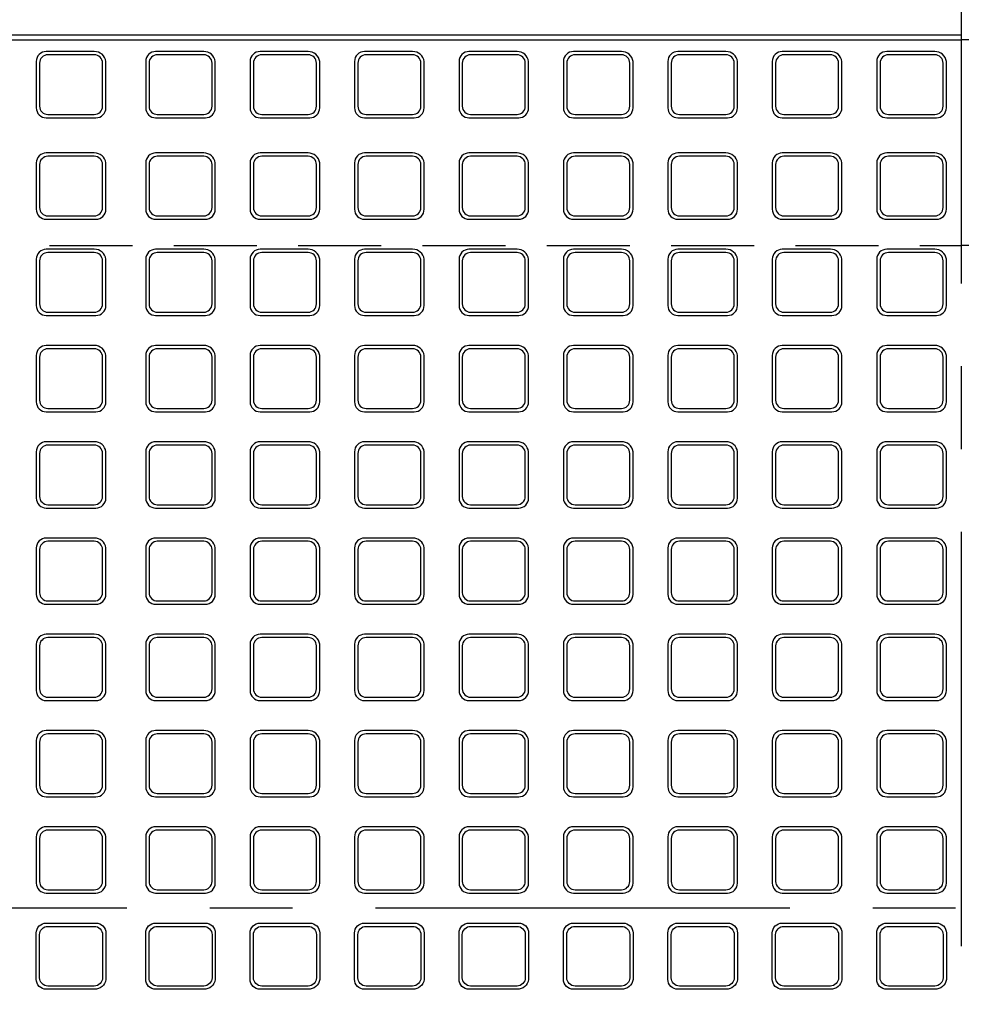
# Model space of a CAD drawing. Extents: x -29711 to 947, y 26069 to 32045.
# Drawn here: x -28532 to -27964, y 28105 to 28699 of the extents above; entities that cross this region are included whole.
import ezdxf

# ---------------------------------------------------------------- set-up
doc = ezdxf.new("R2010")
doc.units = 0
doc.header["$LTSCALE"] = 200
doc.header["$MEASUREMENT"] = 0
doc.linetypes.add('CENTER', pattern=[2, 1.25, -0.25, 0.25, -0.25])
doc.linetypes.add('DASHED2', pattern=[0.375, 0.25, -0.125])
doc.layers.get('DEFPOINTS').update_dxf_attribs({"linetype": 'CONTINUOUS'})
for name, color, linetype in [('1HASEN', 30, 'CENTER'), ('HASEN', 4, 'DASHED2'), ('SEIHIN', 3, 'CONTINUOUS'), ('SUNPOU', 30, 'CONTINUOUS')]:
    doc.layers.add(name, color=color, linetype=linetype)
doc.styles.get("Standard").update_dxf_attribs({"font": 'TXT.shx', "width": 0.8, "bigfont": 'BIGFONT.shx'})
doc.styles.add('スタイル1', font='txt')
doc.dimstyles.get("Standard").update_dxf_attribs({"dimscale": 40, "dimtxt": 2.5, "dimasz": 2, "dimexe": 1, "dimexo": 2, "dimgap": 0.7, "dimtad": 1, "dimdec": 0, "dimdsep": 46, "dimtxsty": 'STANDARD', "dimcen": 0, "dimclrd": 256, "dimclre": 256, "dimclrt": 256, "dimadec": 0, "dimazin": 0, "dimtfac": 1, "dimtdec": 4, "dimtmove": 2, "dimatfit": 3, "dimfxl": 1, "dimtolj": 1, "dimtzin": 0, "dimarcsym": 0})

# ---------------------------------------------------------------- blocks, each defined once
blk = doc.blocks.new('*D2051')
at = {"layer": 'DEFPOINTS', "color": 0, "transparency": 16777216}
for p in [(-28963.63, 29029.14), (-28963.63, 28689.9), (-26963.63, 28689.9)]:
    blk.add_point(p, dxfattribs=at)
at = {"layer": 'SUNPOU', "lineweight": -2, "transparency": 16777216}
for p, q in [((-28963.63, 28719.9), (-28963.63, 29041.14)), ((-26963.63, 28719.9), (-26963.63, 29041.14)), ((-26993.63, 29029.14), (-28933.63, 29029.14))]:
    blk.add_line(p, q, dxfattribs=at)
at = {"layer": 'SUNPOU', "transparency": 16777216}
for points in [[(-28933.63, 29034.14), (-28933.63, 29024.14), (-28963.63, 29029.14)], [(-26993.63, 29034.14), (-26993.63, 29024.14), (-26963.63, 29029.14)]]:
    blk.add_solid(points, dxfattribs=at)
at = {"layer": 'SUNPOU', "transparency": 16777216, "insert": (-27963.63, 29075.14), "char_height": 60, "attachment_point": 5, "style": 'スタイル1'}
blk.add_mtext('\\A1;2000', dxfattribs=at)

msp = doc.modelspace()

# ---------------------------------------------------------------- linework, layer by layer
at = {"layer": '1HASEN'}
for p, q in [((-27963.63, 28789.9), (-27963.63, 27538.9)), ((-26867.03, 28162.9), (-29023.63, 28162.9))]:
    msp.add_line(p, q, dxfattribs=at)
at = {"layer": 'HASEN'}
for p in [(-28963.63, 28562.9), (-26963.63, 28562.9)]:
    msp.add_line(p, (-27963.63, 28562.9), dxfattribs=at)
at = {"layer": 'SEIHIN'}
msp.add_line((-28963.63, 28689.9), (-27963.63, 28689.9), dxfattribs=at)
at = {"layer": 'SUNPOU'}
for p in [(-28963.63, 28686.9), (-26963.63, 28686.9)]:
    msp.add_line(p, (-27963.63, 28686.9), dxfattribs=at)
for points in [[(-28515.63, 28679.9, 0.414214), (-28521.63, 28673.9), (-28521.63, 28645.9, 0.414214), (-28515.63, 28639.9), (-28485.63, 28639.9, 0.414214), (-28479.63, 28645.9), (-28479.63, 28673.9, 0.381225), (-28486.63, 28679.9)], [(-28486.63, 28641.9, 0.414214), (-28481.63, 28646.9), (-28481.63, 28672.9, 0.414214), (-28486.63, 28677.9), (-28514.63, 28677.9, 0.414214), (-28519.63, 28672.9), (-28519.63, 28646.9, 0.414214), (-28514.63, 28641.9)], [(-28449.63, 28679.9, 0.414214), (-28455.63, 28673.9), (-28455.63, 28645.9, 0.414214), (-28449.63, 28639.9), (-28419.63, 28639.9, 0.414214), (-28413.63, 28645.9), (-28413.63, 28673.9, 0.381225), (-28420.63, 28679.9)], [(-28420.63, 28641.9, 0.414214), (-28415.63, 28646.9), (-28415.63, 28672.9, 0.414214), (-28420.63, 28677.9), (-28448.63, 28677.9, 0.414214), (-28453.63, 28672.9), (-28453.63, 28646.9, 0.414214), (-28448.63, 28641.9)], [(-28386.63, 28679.9, 0.414214), (-28392.63, 28673.9), (-28392.63, 28645.9, 0.414214), (-28386.63, 28639.9), (-28356.63, 28639.9, 0.414214), (-28350.63, 28645.9), (-28350.63, 28673.9, 0.381225), (-28357.63, 28679.9)], [(-28357.63, 28641.9, 0.414214), (-28352.63, 28646.9), (-28352.63, 28672.9, 0.414214), (-28357.63, 28677.9), (-28385.63, 28677.9, 0.414214), (-28390.63, 28672.9), (-28390.63, 28646.9, 0.414214), (-28385.63, 28641.9)], [(-28323.63, 28679.9, 0.414214), (-28329.63, 28673.9), (-28329.63, 28645.9, 0.414214), (-28323.63, 28639.9), (-28293.63, 28639.9, 0.414214), (-28287.63, 28645.9), (-28287.63, 28673.9, 0.381225), (-28294.63, 28679.9)], [(-28294.63, 28641.9, 0.414214), (-28289.63, 28646.9), (-28289.63, 28672.9, 0.414214), (-28294.63, 28677.9), (-28322.63, 28677.9, 0.414214), (-28327.63, 28672.9), (-28327.63, 28646.9, 0.414214), (-28322.63, 28641.9)], [(-28260.63, 28679.9, 0.414214), (-28266.63, 28673.9), (-28266.63, 28645.9, 0.414214), (-28260.63, 28639.9), (-28230.63, 28639.9, 0.414214), (-28224.63, 28645.9), (-28224.63, 28673.9, 0.381225), (-28231.63, 28679.9)], [(-28231.63, 28641.9, 0.414214), (-28226.63, 28646.9), (-28226.63, 28672.9, 0.414214), (-28231.63, 28677.9), (-28259.63, 28677.9, 0.414214), (-28264.63, 28672.9), (-28264.63, 28646.9, 0.414214), (-28259.63, 28641.9)], [(-28197.63, 28679.9, 0.414214), (-28203.63, 28673.9), (-28203.63, 28645.9, 0.414214), (-28197.63, 28639.9), (-28167.63, 28639.9, 0.414214), (-28161.63, 28645.9), (-28161.63, 28673.9, 0.381225), (-28168.63, 28679.9)], [(-28168.63, 28641.9, 0.414214), (-28163.63, 28646.9), (-28163.63, 28672.9, 0.414214), (-28168.63, 28677.9), (-28196.63, 28677.9, 0.414214), (-28201.63, 28672.9), (-28201.63, 28646.9, 0.414214), (-28196.63, 28641.9)], [(-28134.63, 28679.9, 0.414214), (-28140.63, 28673.9), (-28140.63, 28645.9, 0.414214), (-28134.63, 28639.9), (-28104.63, 28639.9, 0.414214), (-28098.63, 28645.9), (-28098.63, 28673.9, 0.381225), (-28105.63, 28679.9)], [(-28105.63, 28641.9, 0.414214), (-28100.63, 28646.9), (-28100.63, 28672.9, 0.414214), (-28105.63, 28677.9), (-28133.63, 28677.9, 0.414214), (-28138.63, 28672.9), (-28138.63, 28646.9, 0.414214), (-28133.63, 28641.9)], [(-28071.63, 28679.9, 0.414214), (-28077.63, 28673.9), (-28077.63, 28645.9, 0.414214), (-28071.63, 28639.9), (-28041.63, 28639.9, 0.414214), (-28035.63, 28645.9), (-28035.63, 28673.9, 0.381225), (-28042.63, 28679.9)], [(-28042.63, 28641.9, 0.414214), (-28037.63, 28646.9), (-28037.63, 28672.9, 0.414214), (-28042.63, 28677.9), (-28070.63, 28677.9, 0.414214), (-28075.63, 28672.9), (-28075.63, 28646.9, 0.414214), (-28070.63, 28641.9)], [(-28008.63, 28679.9, 0.414214), (-28014.63, 28673.9), (-28014.63, 28645.9, 0.414214), (-28008.63, 28639.9), (-27978.63, 28639.9, 0.414214), (-27972.63, 28645.9), (-27972.63, 28673.9, 0.381225), (-27979.63, 28679.9)], [(-27979.63, 28641.9, 0.414214), (-27974.63, 28646.9), (-27974.63, 28672.9, 0.414214), (-27979.63, 28677.9), (-28007.63, 28677.9, 0.414214), (-28012.63, 28672.9), (-28012.63, 28646.9, 0.414214), (-28007.63, 28641.9)], [(-28515.63, 28618.65, 0.414214), (-28521.63, 28612.65), (-28521.63, 28584.65, 0.414214), (-28515.63, 28578.65), (-28485.63, 28578.65, 0.414214), (-28479.63, 28584.65), (-28479.63, 28612.65, 0.381225), (-28486.63, 28618.65)], [(-28486.63, 28580.65, 0.414214), (-28481.63, 28585.65), (-28481.63, 28611.65, 0.414214), (-28486.63, 28616.65), (-28514.63, 28616.65, 0.414214), (-28519.63, 28611.65), (-28519.63, 28585.65, 0.414214), (-28514.63, 28580.65)], [(-28449.63, 28618.65, 0.414214), (-28455.63, 28612.65), (-28455.63, 28584.65, 0.414214), (-28449.63, 28578.65), (-28419.63, 28578.65, 0.414214), (-28413.63, 28584.65), (-28413.63, 28612.65, 0.381225), (-28420.63, 28618.65)], [(-28420.63, 28580.65, 0.414214), (-28415.63, 28585.65), (-28415.63, 28611.65, 0.414214), (-28420.63, 28616.65), (-28448.63, 28616.65, 0.414214), (-28453.63, 28611.65), (-28453.63, 28585.65, 0.414214), (-28448.63, 28580.65)], [(-28386.63, 28618.65, 0.414214), (-28392.63, 28612.65), (-28392.63, 28584.65, 0.414214), (-28386.63, 28578.65), (-28356.63, 28578.65, 0.414214), (-28350.63, 28584.65), (-28350.63, 28612.65, 0.381225), (-28357.63, 28618.65)], [(-28357.63, 28580.65, 0.414214), (-28352.63, 28585.65), (-28352.63, 28611.65, 0.414214), (-28357.63, 28616.65), (-28385.63, 28616.65, 0.414214), (-28390.63, 28611.65), (-28390.63, 28585.65, 0.414214), (-28385.63, 28580.65)], [(-28323.63, 28618.65, 0.414214), (-28329.63, 28612.65), (-28329.63, 28584.65, 0.414214), (-28323.63, 28578.65), (-28293.63, 28578.65, 0.414214), (-28287.63, 28584.65), (-28287.63, 28612.65, 0.381225), (-28294.63, 28618.65)], [(-28294.63, 28580.65, 0.414214), (-28289.63, 28585.65), (-28289.63, 28611.65, 0.414214), (-28294.63, 28616.65), (-28322.63, 28616.65, 0.414214), (-28327.63, 28611.65), (-28327.63, 28585.65, 0.414214), (-28322.63, 28580.65)], [(-28260.63, 28618.65, 0.414214), (-28266.63, 28612.65), (-28266.63, 28584.65, 0.414214), (-28260.63, 28578.65), (-28230.63, 28578.65, 0.414214), (-28224.63, 28584.65), (-28224.63, 28612.65, 0.381225), (-28231.63, 28618.65)], [(-28231.63, 28580.65, 0.414214), (-28226.63, 28585.65), (-28226.63, 28611.65, 0.414214), (-28231.63, 28616.65), (-28259.63, 28616.65, 0.414214), (-28264.63, 28611.65), (-28264.63, 28585.65, 0.414214), (-28259.63, 28580.65)], [(-28197.63, 28618.65, 0.414214), (-28203.63, 28612.65), (-28203.63, 28584.65, 0.414214), (-28197.63, 28578.65), (-28167.63, 28578.65, 0.414214), (-28161.63, 28584.65), (-28161.63, 28612.65, 0.381225), (-28168.63, 28618.65)], [(-28168.63, 28580.65, 0.414214), (-28163.63, 28585.65), (-28163.63, 28611.65, 0.414214), (-28168.63, 28616.65), (-28196.63, 28616.65, 0.414214), (-28201.63, 28611.65), (-28201.63, 28585.65, 0.414214), (-28196.63, 28580.65)], [(-28134.63, 28618.65, 0.414214), (-28140.63, 28612.65), (-28140.63, 28584.65, 0.414214), (-28134.63, 28578.65), (-28104.63, 28578.65, 0.414214), (-28098.63, 28584.65), (-28098.63, 28612.65, 0.381225), (-28105.63, 28618.65)], [(-28105.63, 28580.65, 0.414214), (-28100.63, 28585.65), (-28100.63, 28611.65, 0.414214), (-28105.63, 28616.65), (-28133.63, 28616.65, 0.414214), (-28138.63, 28611.65), (-28138.63, 28585.65, 0.414214), (-28133.63, 28580.65)], [(-28071.63, 28618.65, 0.414214), (-28077.63, 28612.65), (-28077.63, 28584.65, 0.414214), (-28071.63, 28578.65), (-28041.63, 28578.65, 0.414214), (-28035.63, 28584.65), (-28035.63, 28612.65, 0.381225), (-28042.63, 28618.65)], [(-28042.63, 28580.65, 0.414214), (-28037.63, 28585.65), (-28037.63, 28611.65, 0.414214), (-28042.63, 28616.65), (-28070.63, 28616.65, 0.414214), (-28075.63, 28611.65), (-28075.63, 28585.65, 0.414214), (-28070.63, 28580.65)], [(-28008.63, 28618.65, 0.414214), (-28014.63, 28612.65), (-28014.63, 28584.65, 0.414214), (-28008.63, 28578.65), (-27978.63, 28578.65, 0.414214), (-27972.63, 28584.65), (-27972.63, 28612.65, 0.381225), (-27979.63, 28618.65)], [(-27979.63, 28580.65, 0.414214), (-27974.63, 28585.65), (-27974.63, 28611.65, 0.414214), (-27979.63, 28616.65), (-28007.63, 28616.65, 0.414214), (-28012.63, 28611.65), (-28012.63, 28585.65, 0.414214), (-28007.63, 28580.65)], [(-28515.63, 28560.55, 0.414214), (-28521.63, 28554.55), (-28521.63, 28526.55, 0.414214), (-28515.63, 28520.55), (-28485.63, 28520.55, 0.414214), (-28479.63, 28526.55), (-28479.63, 28554.55, 0.381225), (-28486.63, 28560.55)], [(-28486.63, 28522.55, 0.414214), (-28481.63, 28527.55), (-28481.63, 28553.55, 0.414214), (-28486.63, 28558.55), (-28514.63, 28558.55, 0.414214), (-28519.63, 28553.55), (-28519.63, 28527.55, 0.414214), (-28514.63, 28522.55)], [(-28449.63, 28560.55, 0.414214), (-28455.63, 28554.55), (-28455.63, 28526.55, 0.414214), (-28449.63, 28520.55), (-28419.63, 28520.55, 0.414214), (-28413.63, 28526.55), (-28413.63, 28554.55, 0.381225), (-28420.63, 28560.55)], [(-28420.63, 28522.55, 0.414214), (-28415.63, 28527.55), (-28415.63, 28553.55, 0.414214), (-28420.63, 28558.55), (-28448.63, 28558.55, 0.414214), (-28453.63, 28553.55), (-28453.63, 28527.55, 0.414214), (-28448.63, 28522.55)], [(-28386.63, 28560.55, 0.414214), (-28392.63, 28554.55), (-28392.63, 28526.55, 0.414214), (-28386.63, 28520.55), (-28356.63, 28520.55, 0.414214), (-28350.63, 28526.55), (-28350.63, 28554.55, 0.381225), (-28357.63, 28560.55)], [(-28357.63, 28522.55, 0.414214), (-28352.63, 28527.55), (-28352.63, 28553.55, 0.414214), (-28357.63, 28558.55), (-28385.63, 28558.55, 0.414214), (-28390.63, 28553.55), (-28390.63, 28527.55, 0.414214), (-28385.63, 28522.55)], [(-28323.63, 28560.55, 0.414214), (-28329.63, 28554.55), (-28329.63, 28526.55, 0.414214), (-28323.63, 28520.55), (-28293.63, 28520.55, 0.414214), (-28287.63, 28526.55), (-28287.63, 28554.55, 0.381225), (-28294.63, 28560.55)], [(-28294.63, 28522.55, 0.414214), (-28289.63, 28527.55), (-28289.63, 28553.55, 0.414214), (-28294.63, 28558.55), (-28322.63, 28558.55, 0.414214), (-28327.63, 28553.55), (-28327.63, 28527.55, 0.414214), (-28322.63, 28522.55)], [(-28260.63, 28560.55, 0.414214), (-28266.63, 28554.55), (-28266.63, 28526.55, 0.414214), (-28260.63, 28520.55), (-28230.63, 28520.55, 0.414214), (-28224.63, 28526.55), (-28224.63, 28554.55, 0.381225), (-28231.63, 28560.55)], [(-28231.63, 28522.55, 0.414214), (-28226.63, 28527.55), (-28226.63, 28553.55, 0.414214), (-28231.63, 28558.55), (-28259.63, 28558.55, 0.414214), (-28264.63, 28553.55), (-28264.63, 28527.55, 0.414214), (-28259.63, 28522.55)], [(-28197.63, 28560.55, 0.414214), (-28203.63, 28554.55), (-28203.63, 28526.55, 0.414214), (-28197.63, 28520.55), (-28167.63, 28520.55, 0.414214), (-28161.63, 28526.55), (-28161.63, 28554.55, 0.381225), (-28168.63, 28560.55)], [(-28168.63, 28522.55, 0.414214), (-28163.63, 28527.55), (-28163.63, 28553.55, 0.414214), (-28168.63, 28558.55), (-28196.63, 28558.55, 0.414214), (-28201.63, 28553.55), (-28201.63, 28527.55, 0.414214), (-28196.63, 28522.55)], [(-28134.63, 28560.55, 0.414214), (-28140.63, 28554.55), (-28140.63, 28526.55, 0.414214), (-28134.63, 28520.55), (-28104.63, 28520.55, 0.414214), (-28098.63, 28526.55), (-28098.63, 28554.55, 0.381225), (-28105.63, 28560.55)], [(-28105.63, 28522.55, 0.414214), (-28100.63, 28527.55), (-28100.63, 28553.55, 0.414214), (-28105.63, 28558.55), (-28133.63, 28558.55, 0.414214), (-28138.63, 28553.55), (-28138.63, 28527.55, 0.414214), (-28133.63, 28522.55)], [(-28071.63, 28560.55, 0.414214), (-28077.63, 28554.55), (-28077.63, 28526.55, 0.414214), (-28071.63, 28520.55), (-28041.63, 28520.55, 0.414214), (-28035.63, 28526.55), (-28035.63, 28554.55, 0.381225), (-28042.63, 28560.55)], [(-28042.63, 28522.55, 0.414214), (-28037.63, 28527.55), (-28037.63, 28553.55, 0.414214), (-28042.63, 28558.55), (-28070.63, 28558.55, 0.414214), (-28075.63, 28553.55), (-28075.63, 28527.55, 0.414214), (-28070.63, 28522.55)], [(-28008.63, 28560.55, 0.414214), (-28014.63, 28554.55), (-28014.63, 28526.55, 0.414214), (-28008.63, 28520.55), (-27978.63, 28520.55, 0.414214), (-27972.63, 28526.55), (-27972.63, 28554.55, 0.381225), (-27979.63, 28560.55)], [(-27979.63, 28522.55, 0.414214), (-27974.63, 28527.55), (-27974.63, 28553.55, 0.414214), (-27979.63, 28558.55), (-28007.63, 28558.55, 0.414214), (-28012.63, 28553.55), (-28012.63, 28527.55, 0.414214), (-28007.63, 28522.55)], [(-28515.63, 28502.45, 0.414214), (-28521.63, 28496.45), (-28521.63, 28468.45, 0.414214), (-28515.63, 28462.45), (-28485.63, 28462.45, 0.414214), (-28479.63, 28468.45), (-28479.63, 28496.45, 0.381225), (-28486.63, 28502.45)], [(-28486.63, 28464.45, 0.414214), (-28481.63, 28469.45), (-28481.63, 28495.45, 0.414214), (-28486.63, 28500.45), (-28514.63, 28500.45, 0.414214), (-28519.63, 28495.45), (-28519.63, 28469.45, 0.414214), (-28514.63, 28464.45)], [(-28449.63, 28502.45, 0.414214), (-28455.63, 28496.45), (-28455.63, 28468.45, 0.414214), (-28449.63, 28462.45), (-28419.63, 28462.45, 0.414214), (-28413.63, 28468.45), (-28413.63, 28496.45, 0.381225), (-28420.63, 28502.45)], [(-28420.63, 28464.45, 0.414214), (-28415.63, 28469.45), (-28415.63, 28495.45, 0.414214), (-28420.63, 28500.45), (-28448.63, 28500.45, 0.414214), (-28453.63, 28495.45), (-28453.63, 28469.45, 0.414214), (-28448.63, 28464.45)], [(-28386.63, 28502.45, 0.414214), (-28392.63, 28496.45), (-28392.63, 28468.45, 0.414214), (-28386.63, 28462.45), (-28356.63, 28462.45, 0.414214), (-28350.63, 28468.45), (-28350.63, 28496.45, 0.381225), (-28357.63, 28502.45)], [(-28357.63, 28464.45, 0.414214), (-28352.63, 28469.45), (-28352.63, 28495.45, 0.414214), (-28357.63, 28500.45), (-28385.63, 28500.45, 0.414214), (-28390.63, 28495.45), (-28390.63, 28469.45, 0.414214), (-28385.63, 28464.45)], [(-28323.63, 28502.45, 0.414214), (-28329.63, 28496.45), (-28329.63, 28468.45, 0.414214), (-28323.63, 28462.45), (-28293.63, 28462.45, 0.414214), (-28287.63, 28468.45), (-28287.63, 28496.45, 0.381225), (-28294.63, 28502.45)], [(-28294.63, 28464.45, 0.414214), (-28289.63, 28469.45), (-28289.63, 28495.45, 0.414214), (-28294.63, 28500.45), (-28322.63, 28500.45, 0.414214), (-28327.63, 28495.45), (-28327.63, 28469.45, 0.414214), (-28322.63, 28464.45)], [(-28260.63, 28502.45, 0.414214), (-28266.63, 28496.45), (-28266.63, 28468.45, 0.414214), (-28260.63, 28462.45), (-28230.63, 28462.45, 0.414214), (-28224.63, 28468.45), (-28224.63, 28496.45, 0.381225), (-28231.63, 28502.45)], [(-28231.63, 28464.45, 0.414214), (-28226.63, 28469.45), (-28226.63, 28495.45, 0.414214), (-28231.63, 28500.45), (-28259.63, 28500.45, 0.414214), (-28264.63, 28495.45), (-28264.63, 28469.45, 0.414214), (-28259.63, 28464.45)], [(-28197.63, 28502.45, 0.414214), (-28203.63, 28496.45), (-28203.63, 28468.45, 0.414214), (-28197.63, 28462.45), (-28167.63, 28462.45, 0.414214), (-28161.63, 28468.45), (-28161.63, 28496.45, 0.381225), (-28168.63, 28502.45)], [(-28168.63, 28464.45, 0.414214), (-28163.63, 28469.45), (-28163.63, 28495.45, 0.414214), (-28168.63, 28500.45), (-28196.63, 28500.45, 0.414214), (-28201.63, 28495.45), (-28201.63, 28469.45, 0.414214), (-28196.63, 28464.45)], [(-28134.63, 28502.45, 0.414214), (-28140.63, 28496.45), (-28140.63, 28468.45, 0.414214), (-28134.63, 28462.45), (-28104.63, 28462.45, 0.414214), (-28098.63, 28468.45), (-28098.63, 28496.45, 0.381225), (-28105.63, 28502.45)], [(-28105.63, 28464.45, 0.414214), (-28100.63, 28469.45), (-28100.63, 28495.45, 0.414214), (-28105.63, 28500.45), (-28133.63, 28500.45, 0.414214), (-28138.63, 28495.45), (-28138.63, 28469.45, 0.414214), (-28133.63, 28464.45)], [(-28071.63, 28502.45, 0.414214), (-28077.63, 28496.45), (-28077.63, 28468.45, 0.414214), (-28071.63, 28462.45), (-28041.63, 28462.45, 0.414214), (-28035.63, 28468.45), (-28035.63, 28496.45, 0.381225), (-28042.63, 28502.45)], [(-28042.63, 28464.45, 0.414214), (-28037.63, 28469.45), (-28037.63, 28495.45, 0.414214), (-28042.63, 28500.45), (-28070.63, 28500.45, 0.414214), (-28075.63, 28495.45), (-28075.63, 28469.45, 0.414214), (-28070.63, 28464.45)], [(-28008.63, 28502.45, 0.414214), (-28014.63, 28496.45), (-28014.63, 28468.45, 0.414214), (-28008.63, 28462.45), (-27978.63, 28462.45, 0.414214), (-27972.63, 28468.45), (-27972.63, 28496.45, 0.381225), (-27979.63, 28502.45)], [(-27979.63, 28464.45, 0.414214), (-27974.63, 28469.45), (-27974.63, 28495.45, 0.414214), (-27979.63, 28500.45), (-28007.63, 28500.45, 0.414214), (-28012.63, 28495.45), (-28012.63, 28469.45, 0.414214), (-28007.63, 28464.45)], [(-28515.63, 28444.35, 0.414214), (-28521.63, 28438.35), (-28521.63, 28410.35, 0.414214), (-28515.63, 28404.35), (-28485.63, 28404.35, 0.414214), (-28479.63, 28410.35), (-28479.63, 28438.35, 0.381225), (-28486.63, 28444.35)], [(-28449.63, 28444.35, 0.414214), (-28455.63, 28438.35), (-28455.63, 28410.35, 0.414214), (-28449.63, 28404.35), (-28419.63, 28404.35, 0.414214), (-28413.63, 28410.35), (-28413.63, 28438.35, 0.381225), (-28420.63, 28444.35)], [(-28386.63, 28444.35, 0.414214), (-28392.63, 28438.35), (-28392.63, 28410.35, 0.414214), (-28386.63, 28404.35), (-28356.63, 28404.35, 0.414214), (-28350.63, 28410.35), (-28350.63, 28438.35, 0.381225), (-28357.63, 28444.35)], [(-28323.63, 28444.35, 0.414214), (-28329.63, 28438.35), (-28329.63, 28410.35, 0.414214), (-28323.63, 28404.35), (-28293.63, 28404.35, 0.414214), (-28287.63, 28410.35), (-28287.63, 28438.35, 0.381225), (-28294.63, 28444.35)], [(-28260.63, 28444.35, 0.414214), (-28266.63, 28438.35), (-28266.63, 28410.35, 0.414214), (-28260.63, 28404.35), (-28230.63, 28404.35, 0.414214), (-28224.63, 28410.35), (-28224.63, 28438.35, 0.381225), (-28231.63, 28444.35)], [(-28197.63, 28444.35, 0.414214), (-28203.63, 28438.35), (-28203.63, 28410.35, 0.414214), (-28197.63, 28404.35), (-28167.63, 28404.35, 0.414214), (-28161.63, 28410.35), (-28161.63, 28438.35, 0.381225), (-28168.63, 28444.35)], [(-28134.63, 28444.35, 0.414214), (-28140.63, 28438.35), (-28140.63, 28410.35, 0.414214), (-28134.63, 28404.35), (-28104.63, 28404.35, 0.414214), (-28098.63, 28410.35), (-28098.63, 28438.35, 0.381225), (-28105.63, 28444.35)], [(-28071.63, 28444.35, 0.414214), (-28077.63, 28438.35), (-28077.63, 28410.35, 0.414214), (-28071.63, 28404.35), (-28041.63, 28404.35, 0.414214), (-28035.63, 28410.35), (-28035.63, 28438.35, 0.381225), (-28042.63, 28444.35)], [(-28008.63, 28444.35, 0.414214), (-28014.63, 28438.35), (-28014.63, 28410.35, 0.414214), (-28008.63, 28404.35), (-27978.63, 28404.35, 0.414214), (-27972.63, 28410.35), (-27972.63, 28438.35, 0.381225), (-27979.63, 28444.35)], [(-28486.63, 28406.35, 0.414214), (-28481.63, 28411.35), (-28481.63, 28437.35, 0.414214), (-28486.63, 28442.35), (-28514.63, 28442.35, 0.414214), (-28519.63, 28437.35), (-28519.63, 28411.35, 0.414214), (-28514.63, 28406.35)], [(-28420.63, 28406.35, 0.414214), (-28415.63, 28411.35), (-28415.63, 28437.35, 0.414214), (-28420.63, 28442.35), (-28448.63, 28442.35, 0.414214), (-28453.63, 28437.35), (-28453.63, 28411.35, 0.414214), (-28448.63, 28406.35)], [(-28357.63, 28406.35, 0.414214), (-28352.63, 28411.35), (-28352.63, 28437.35, 0.414214), (-28357.63, 28442.35), (-28385.63, 28442.35, 0.414214), (-28390.63, 28437.35), (-28390.63, 28411.35, 0.414214), (-28385.63, 28406.35)], [(-28294.63, 28406.35, 0.414214), (-28289.63, 28411.35), (-28289.63, 28437.35, 0.414214), (-28294.63, 28442.35), (-28322.63, 28442.35, 0.414214), (-28327.63, 28437.35), (-28327.63, 28411.35, 0.414214), (-28322.63, 28406.35)], [(-28231.63, 28406.35, 0.414214), (-28226.63, 28411.35), (-28226.63, 28437.35, 0.414214), (-28231.63, 28442.35), (-28259.63, 28442.35, 0.414214), (-28264.63, 28437.35), (-28264.63, 28411.35, 0.414214), (-28259.63, 28406.35)], [(-28168.63, 28406.35, 0.414214), (-28163.63, 28411.35), (-28163.63, 28437.35, 0.414214), (-28168.63, 28442.35), (-28196.63, 28442.35, 0.414214), (-28201.63, 28437.35), (-28201.63, 28411.35, 0.414214), (-28196.63, 28406.35)], [(-28105.63, 28406.35, 0.414214), (-28100.63, 28411.35), (-28100.63, 28437.35, 0.414214), (-28105.63, 28442.35), (-28133.63, 28442.35, 0.414214), (-28138.63, 28437.35), (-28138.63, 28411.35, 0.414214), (-28133.63, 28406.35)], [(-28042.63, 28406.35, 0.414214), (-28037.63, 28411.35), (-28037.63, 28437.35, 0.414214), (-28042.63, 28442.35), (-28070.63, 28442.35, 0.414214), (-28075.63, 28437.35), (-28075.63, 28411.35, 0.414214), (-28070.63, 28406.35)], [(-27979.63, 28406.35, 0.414214), (-27974.63, 28411.35), (-27974.63, 28437.35, 0.414214), (-27979.63, 28442.35), (-28007.63, 28442.35, 0.414214), (-28012.63, 28437.35), (-28012.63, 28411.35, 0.414214), (-28007.63, 28406.35)], [(-28515.63, 28386.25, 0.414214), (-28521.63, 28380.25), (-28521.63, 28352.25, 0.414214), (-28515.63, 28346.25), (-28485.63, 28346.25, 0.414214), (-28479.63, 28352.25), (-28479.63, 28380.25, 0.381225), (-28486.63, 28386.25)], [(-28486.63, 28348.25, 0.414214), (-28481.63, 28353.25), (-28481.63, 28379.25, 0.414214), (-28486.63, 28384.25), (-28514.63, 28384.25, 0.414214), (-28519.63, 28379.25), (-28519.63, 28353.25, 0.414214), (-28514.63, 28348.25)], [(-28449.63, 28386.25, 0.414214), (-28455.63, 28380.25), (-28455.63, 28352.25, 0.414214), (-28449.63, 28346.25), (-28419.63, 28346.25, 0.414214), (-28413.63, 28352.25), (-28413.63, 28380.25, 0.381225), (-28420.63, 28386.25)], [(-28420.63, 28348.25, 0.414214), (-28415.63, 28353.25), (-28415.63, 28379.25, 0.414214), (-28420.63, 28384.25), (-28448.63, 28384.25, 0.414214), (-28453.63, 28379.25), (-28453.63, 28353.25, 0.414214), (-28448.63, 28348.25)], [(-28386.63, 28386.25, 0.414214), (-28392.63, 28380.25), (-28392.63, 28352.25, 0.414214), (-28386.63, 28346.25), (-28356.63, 28346.25, 0.414214), (-28350.63, 28352.25), (-28350.63, 28380.25, 0.381225), (-28357.63, 28386.25)], [(-28357.63, 28348.25, 0.414214), (-28352.63, 28353.25), (-28352.63, 28379.25, 0.414214), (-28357.63, 28384.25), (-28385.63, 28384.25, 0.414214), (-28390.63, 28379.25), (-28390.63, 28353.25, 0.414214), (-28385.63, 28348.25)], [(-28323.63, 28386.25, 0.414214), (-28329.63, 28380.25), (-28329.63, 28352.25, 0.414214), (-28323.63, 28346.25), (-28293.63, 28346.25, 0.414214), (-28287.63, 28352.25), (-28287.63, 28380.25, 0.381225), (-28294.63, 28386.25)], [(-28294.63, 28348.25, 0.414214), (-28289.63, 28353.25), (-28289.63, 28379.25, 0.414214), (-28294.63, 28384.25), (-28322.63, 28384.25, 0.414214), (-28327.63, 28379.25), (-28327.63, 28353.25, 0.414214), (-28322.63, 28348.25)], [(-28260.63, 28386.25, 0.414214), (-28266.63, 28380.25), (-28266.63, 28352.25, 0.414214), (-28260.63, 28346.25), (-28230.63, 28346.25, 0.414214), (-28224.63, 28352.25), (-28224.63, 28380.25, 0.381225), (-28231.63, 28386.25)], [(-28231.63, 28348.25, 0.414214), (-28226.63, 28353.25), (-28226.63, 28379.25, 0.414214), (-28231.63, 28384.25), (-28259.63, 28384.25, 0.414214), (-28264.63, 28379.25), (-28264.63, 28353.25, 0.414214), (-28259.63, 28348.25)], [(-28197.63, 28386.25, 0.414214), (-28203.63, 28380.25), (-28203.63, 28352.25, 0.414214), (-28197.63, 28346.25), (-28167.63, 28346.25, 0.414214), (-28161.63, 28352.25), (-28161.63, 28380.25, 0.381225), (-28168.63, 28386.25)], [(-28168.63, 28348.25, 0.414214), (-28163.63, 28353.25), (-28163.63, 28379.25, 0.414214), (-28168.63, 28384.25), (-28196.63, 28384.25, 0.414214), (-28201.63, 28379.25), (-28201.63, 28353.25, 0.414214), (-28196.63, 28348.25)], [(-28134.63, 28386.25, 0.414214), (-28140.63, 28380.25), (-28140.63, 28352.25, 0.414214), (-28134.63, 28346.25), (-28104.63, 28346.25, 0.414214), (-28098.63, 28352.25), (-28098.63, 28380.25, 0.381225), (-28105.63, 28386.25)], [(-28105.63, 28348.25, 0.414214), (-28100.63, 28353.25), (-28100.63, 28379.25, 0.414214), (-28105.63, 28384.25), (-28133.63, 28384.25, 0.414214), (-28138.63, 28379.25), (-28138.63, 28353.25, 0.414214), (-28133.63, 28348.25)], [(-28071.63, 28386.25, 0.414214), (-28077.63, 28380.25), (-28077.63, 28352.25, 0.414214), (-28071.63, 28346.25), (-28041.63, 28346.25, 0.414214), (-28035.63, 28352.25), (-28035.63, 28380.25, 0.381225), (-28042.63, 28386.25)], [(-28042.63, 28348.25, 0.414214), (-28037.63, 28353.25), (-28037.63, 28379.25, 0.414214), (-28042.63, 28384.25), (-28070.63, 28384.25, 0.414214), (-28075.63, 28379.25), (-28075.63, 28353.25, 0.414214), (-28070.63, 28348.25)], [(-28008.63, 28386.25, 0.414214), (-28014.63, 28380.25), (-28014.63, 28352.25, 0.414214), (-28008.63, 28346.25), (-27978.63, 28346.25, 0.414214), (-27972.63, 28352.25), (-27972.63, 28380.25, 0.381225), (-27979.63, 28386.25)], [(-27979.63, 28348.25, 0.414214), (-27974.63, 28353.25), (-27974.63, 28379.25, 0.414214), (-27979.63, 28384.25), (-28007.63, 28384.25, 0.414214), (-28012.63, 28379.25), (-28012.63, 28353.25, 0.414214), (-28007.63, 28348.25)], [(-28515.63, 28328.15, 0.414214), (-28521.63, 28322.15), (-28521.63, 28294.15, 0.414214), (-28515.63, 28288.15), (-28485.63, 28288.15, 0.414214), (-28479.63, 28294.15), (-28479.63, 28322.15, 0.381225), (-28486.63, 28328.15)], [(-28486.63, 28290.15, 0.414214), (-28481.63, 28295.15), (-28481.63, 28321.15, 0.414214), (-28486.63, 28326.15), (-28514.63, 28326.15, 0.414214), (-28519.63, 28321.15), (-28519.63, 28295.15, 0.414214), (-28514.63, 28290.15)], [(-28449.63, 28328.15, 0.414214), (-28455.63, 28322.15), (-28455.63, 28294.15, 0.414214), (-28449.63, 28288.15), (-28419.63, 28288.15, 0.414214), (-28413.63, 28294.15), (-28413.63, 28322.15, 0.381225), (-28420.63, 28328.15)], [(-28420.63, 28290.15, 0.414214), (-28415.63, 28295.15), (-28415.63, 28321.15, 0.414214), (-28420.63, 28326.15), (-28448.63, 28326.15, 0.414214), (-28453.63, 28321.15), (-28453.63, 28295.15, 0.414214), (-28448.63, 28290.15)], [(-28386.63, 28328.15, 0.414214), (-28392.63, 28322.15), (-28392.63, 28294.15, 0.414214), (-28386.63, 28288.15), (-28356.63, 28288.15, 0.414214), (-28350.63, 28294.15), (-28350.63, 28322.15, 0.381225), (-28357.63, 28328.15)], [(-28357.63, 28290.15, 0.414214), (-28352.63, 28295.15), (-28352.63, 28321.15, 0.414214), (-28357.63, 28326.15), (-28385.63, 28326.15, 0.414214), (-28390.63, 28321.15), (-28390.63, 28295.15, 0.414214), (-28385.63, 28290.15)], [(-28323.63, 28328.15, 0.414214), (-28329.63, 28322.15), (-28329.63, 28294.15, 0.414214), (-28323.63, 28288.15), (-28293.63, 28288.15, 0.414214), (-28287.63, 28294.15), (-28287.63, 28322.15, 0.381225), (-28294.63, 28328.15)], [(-28294.63, 28290.15, 0.414214), (-28289.63, 28295.15), (-28289.63, 28321.15, 0.414214), (-28294.63, 28326.15), (-28322.63, 28326.15, 0.414214), (-28327.63, 28321.15), (-28327.63, 28295.15, 0.414214), (-28322.63, 28290.15)], [(-28260.63, 28328.15, 0.414214), (-28266.63, 28322.15), (-28266.63, 28294.15, 0.414214), (-28260.63, 28288.15), (-28230.63, 28288.15, 0.414214), (-28224.63, 28294.15), (-28224.63, 28322.15, 0.381225), (-28231.63, 28328.15)], [(-28231.63, 28290.15, 0.414214), (-28226.63, 28295.15), (-28226.63, 28321.15, 0.414214), (-28231.63, 28326.15), (-28259.63, 28326.15, 0.414214), (-28264.63, 28321.15), (-28264.63, 28295.15, 0.414214), (-28259.63, 28290.15)], [(-28197.63, 28328.15, 0.414214), (-28203.63, 28322.15), (-28203.63, 28294.15, 0.414214), (-28197.63, 28288.15), (-28167.63, 28288.15, 0.414214), (-28161.63, 28294.15), (-28161.63, 28322.15, 0.381225), (-28168.63, 28328.15)], [(-28168.63, 28290.15, 0.414214), (-28163.63, 28295.15), (-28163.63, 28321.15, 0.414214), (-28168.63, 28326.15), (-28196.63, 28326.15, 0.414214), (-28201.63, 28321.15), (-28201.63, 28295.15, 0.414214), (-28196.63, 28290.15)], [(-28134.63, 28328.15, 0.414214), (-28140.63, 28322.15), (-28140.63, 28294.15, 0.414214), (-28134.63, 28288.15), (-28104.63, 28288.15, 0.414214), (-28098.63, 28294.15), (-28098.63, 28322.15, 0.381225), (-28105.63, 28328.15)], [(-28105.63, 28290.15, 0.414214), (-28100.63, 28295.15), (-28100.63, 28321.15, 0.414214), (-28105.63, 28326.15), (-28133.63, 28326.15, 0.414214), (-28138.63, 28321.15), (-28138.63, 28295.15, 0.414214), (-28133.63, 28290.15)], [(-28071.63, 28328.15, 0.414214), (-28077.63, 28322.15), (-28077.63, 28294.15, 0.414214), (-28071.63, 28288.15), (-28041.63, 28288.15, 0.414214), (-28035.63, 28294.15), (-28035.63, 28322.15, 0.381225), (-28042.63, 28328.15)], [(-28042.63, 28290.15, 0.414214), (-28037.63, 28295.15), (-28037.63, 28321.15, 0.414214), (-28042.63, 28326.15), (-28070.63, 28326.15, 0.414214), (-28075.63, 28321.15), (-28075.63, 28295.15, 0.414214), (-28070.63, 28290.15)], [(-28008.63, 28328.15, 0.414214), (-28014.63, 28322.15), (-28014.63, 28294.15, 0.414214), (-28008.63, 28288.15), (-27978.63, 28288.15, 0.414214), (-27972.63, 28294.15), (-27972.63, 28322.15, 0.381225), (-27979.63, 28328.15)], [(-27979.63, 28290.15, 0.414214), (-27974.63, 28295.15), (-27974.63, 28321.15, 0.414214), (-27979.63, 28326.15), (-28007.63, 28326.15, 0.414214), (-28012.63, 28321.15), (-28012.63, 28295.15, 0.414214), (-28007.63, 28290.15)], [(-28515.63, 28270.05, 0.414214), (-28521.63, 28264.05), (-28521.63, 28236.05, 0.414214), (-28515.63, 28230.05), (-28485.63, 28230.05, 0.414214), (-28479.63, 28236.05), (-28479.63, 28264.05, 0.381225), (-28486.63, 28270.05)], [(-28486.63, 28232.05, 0.414214), (-28481.63, 28237.05), (-28481.63, 28263.05, 0.414214), (-28486.63, 28268.05), (-28514.63, 28268.05, 0.414214), (-28519.63, 28263.05), (-28519.63, 28237.05, 0.414214), (-28514.63, 28232.05)], [(-28449.63, 28270.05, 0.414214), (-28455.63, 28264.05), (-28455.63, 28236.05, 0.414214), (-28449.63, 28230.05), (-28419.63, 28230.05, 0.414214), (-28413.63, 28236.05), (-28413.63, 28264.05, 0.381225), (-28420.63, 28270.05)], [(-28420.63, 28232.05, 0.414214), (-28415.63, 28237.05), (-28415.63, 28263.05, 0.414214), (-28420.63, 28268.05), (-28448.63, 28268.05, 0.414214), (-28453.63, 28263.05), (-28453.63, 28237.05, 0.414214), (-28448.63, 28232.05)], [(-28386.63, 28270.05, 0.414214), (-28392.63, 28264.05), (-28392.63, 28236.05, 0.414214), (-28386.63, 28230.05), (-28356.63, 28230.05, 0.414214), (-28350.63, 28236.05), (-28350.63, 28264.05, 0.381225), (-28357.63, 28270.05)], [(-28357.63, 28232.05, 0.414214), (-28352.63, 28237.05), (-28352.63, 28263.05, 0.414214), (-28357.63, 28268.05), (-28385.63, 28268.05, 0.414214), (-28390.63, 28263.05), (-28390.63, 28237.05, 0.414214), (-28385.63, 28232.05)], [(-28323.63, 28270.05, 0.414214), (-28329.63, 28264.05), (-28329.63, 28236.05, 0.414214), (-28323.63, 28230.05), (-28293.63, 28230.05, 0.414214), (-28287.63, 28236.05), (-28287.63, 28264.05, 0.381225), (-28294.63, 28270.05)], [(-28294.63, 28232.05, 0.414214), (-28289.63, 28237.05), (-28289.63, 28263.05, 0.414214), (-28294.63, 28268.05), (-28322.63, 28268.05, 0.414214), (-28327.63, 28263.05), (-28327.63, 28237.05, 0.414214), (-28322.63, 28232.05)], [(-28260.63, 28270.05, 0.414214), (-28266.63, 28264.05), (-28266.63, 28236.05, 0.414214), (-28260.63, 28230.05), (-28230.63, 28230.05, 0.414214), (-28224.63, 28236.05), (-28224.63, 28264.05, 0.381225), (-28231.63, 28270.05)], [(-28231.63, 28232.05, 0.414214), (-28226.63, 28237.05), (-28226.63, 28263.05, 0.414214), (-28231.63, 28268.05), (-28259.63, 28268.05, 0.414214), (-28264.63, 28263.05), (-28264.63, 28237.05, 0.414214), (-28259.63, 28232.05)], [(-28197.63, 28270.05, 0.414214), (-28203.63, 28264.05), (-28203.63, 28236.05, 0.414214), (-28197.63, 28230.05), (-28167.63, 28230.05, 0.414214), (-28161.63, 28236.05), (-28161.63, 28264.05, 0.381225), (-28168.63, 28270.05)], [(-28168.63, 28232.05, 0.414214), (-28163.63, 28237.05), (-28163.63, 28263.05, 0.414214), (-28168.63, 28268.05), (-28196.63, 28268.05, 0.414214), (-28201.63, 28263.05), (-28201.63, 28237.05, 0.414214), (-28196.63, 28232.05)], [(-28134.63, 28270.05, 0.414214), (-28140.63, 28264.05), (-28140.63, 28236.05, 0.414214), (-28134.63, 28230.05), (-28104.63, 28230.05, 0.414214), (-28098.63, 28236.05), (-28098.63, 28264.05, 0.381225), (-28105.63, 28270.05)], [(-28105.63, 28232.05, 0.414214), (-28100.63, 28237.05), (-28100.63, 28263.05, 0.414214), (-28105.63, 28268.05), (-28133.63, 28268.05, 0.414214), (-28138.63, 28263.05), (-28138.63, 28237.05, 0.414214), (-28133.63, 28232.05)], [(-28071.63, 28270.05, 0.414214), (-28077.63, 28264.05), (-28077.63, 28236.05, 0.414214), (-28071.63, 28230.05), (-28041.63, 28230.05, 0.414214), (-28035.63, 28236.05), (-28035.63, 28264.05, 0.381225), (-28042.63, 28270.05)], [(-28042.63, 28232.05, 0.414214), (-28037.63, 28237.05), (-28037.63, 28263.05, 0.414214), (-28042.63, 28268.05), (-28070.63, 28268.05, 0.414214), (-28075.63, 28263.05), (-28075.63, 28237.05, 0.414214), (-28070.63, 28232.05)], [(-28008.63, 28270.05, 0.414214), (-28014.63, 28264.05), (-28014.63, 28236.05, 0.414214), (-28008.63, 28230.05), (-27978.63, 28230.05, 0.414214), (-27972.63, 28236.05), (-27972.63, 28264.05, 0.381225), (-27979.63, 28270.05)], [(-27979.63, 28232.05, 0.414214), (-27974.63, 28237.05), (-27974.63, 28263.05, 0.414214), (-27979.63, 28268.05), (-28007.63, 28268.05, 0.414214), (-28012.63, 28263.05), (-28012.63, 28237.05, 0.414214), (-28007.63, 28232.05)], [(-28515.63, 28211.95, 0.414214), (-28521.63, 28205.95), (-28521.63, 28177.95, 0.414214), (-28515.63, 28171.95), (-28485.63, 28171.95, 0.414214), (-28479.63, 28177.95), (-28479.63, 28205.95, 0.381225), (-28486.63, 28211.95)], [(-28449.63, 28211.95, 0.414214), (-28455.63, 28205.95), (-28455.63, 28177.95, 0.414214), (-28449.63, 28171.95), (-28419.63, 28171.95, 0.414214), (-28413.63, 28177.95), (-28413.63, 28205.95, 0.381225), (-28420.63, 28211.95)], [(-28386.63, 28211.95, 0.414214), (-28392.63, 28205.95), (-28392.63, 28177.95, 0.414214), (-28386.63, 28171.95), (-28356.63, 28171.95, 0.414214), (-28350.63, 28177.95), (-28350.63, 28205.95, 0.381225), (-28357.63, 28211.95)], [(-28323.63, 28211.95, 0.414214), (-28329.63, 28205.95), (-28329.63, 28177.95, 0.414214), (-28323.63, 28171.95), (-28293.63, 28171.95, 0.414214), (-28287.63, 28177.95), (-28287.63, 28205.95, 0.381225), (-28294.63, 28211.95)], [(-28260.63, 28211.95, 0.414214), (-28266.63, 28205.95), (-28266.63, 28177.95, 0.414214), (-28260.63, 28171.95), (-28230.63, 28171.95, 0.414214), (-28224.63, 28177.95), (-28224.63, 28205.95, 0.381225), (-28231.63, 28211.95)], [(-28197.63, 28211.95, 0.414214), (-28203.63, 28205.95), (-28203.63, 28177.95, 0.414214), (-28197.63, 28171.95), (-28167.63, 28171.95, 0.414214), (-28161.63, 28177.95), (-28161.63, 28205.95, 0.381225), (-28168.63, 28211.95)], [(-28134.63, 28211.95, 0.414214), (-28140.63, 28205.95), (-28140.63, 28177.95, 0.414214), (-28134.63, 28171.95), (-28104.63, 28171.95, 0.414214), (-28098.63, 28177.95), (-28098.63, 28205.95, 0.381225), (-28105.63, 28211.95)], [(-28071.63, 28211.95, 0.414214), (-28077.63, 28205.95), (-28077.63, 28177.95, 0.414214), (-28071.63, 28171.95), (-28041.63, 28171.95, 0.414214), (-28035.63, 28177.95), (-28035.63, 28205.95, 0.381225), (-28042.63, 28211.95)], [(-28008.63, 28211.95, 0.414214), (-28014.63, 28205.95), (-28014.63, 28177.95, 0.414214), (-28008.63, 28171.95), (-27978.63, 28171.95, 0.414214), (-27972.63, 28177.95), (-27972.63, 28205.95, 0.381225), (-27979.63, 28211.95)], [(-28486.63, 28173.95, 0.414214), (-28481.63, 28178.95), (-28481.63, 28204.95, 0.414214), (-28486.63, 28209.95), (-28514.63, 28209.95, 0.414214), (-28519.63, 28204.95), (-28519.63, 28178.95, 0.414214), (-28514.63, 28173.95)], [(-28420.63, 28173.95, 0.414214), (-28415.63, 28178.95), (-28415.63, 28204.95, 0.414214), (-28420.63, 28209.95), (-28448.63, 28209.95, 0.414214), (-28453.63, 28204.95), (-28453.63, 28178.95, 0.414214), (-28448.63, 28173.95)], [(-28357.63, 28173.95, 0.414214), (-28352.63, 28178.95), (-28352.63, 28204.95, 0.414214), (-28357.63, 28209.95), (-28385.63, 28209.95, 0.414214), (-28390.63, 28204.95), (-28390.63, 28178.95, 0.414214), (-28385.63, 28173.95)], [(-28294.63, 28173.95, 0.414214), (-28289.63, 28178.95), (-28289.63, 28204.95, 0.414214), (-28294.63, 28209.95), (-28322.63, 28209.95, 0.414214), (-28327.63, 28204.95), (-28327.63, 28178.95, 0.414214), (-28322.63, 28173.95)], [(-28231.63, 28173.95, 0.414214), (-28226.63, 28178.95), (-28226.63, 28204.95, 0.414214), (-28231.63, 28209.95), (-28259.63, 28209.95, 0.414214), (-28264.63, 28204.95), (-28264.63, 28178.95, 0.414214), (-28259.63, 28173.95)], [(-28168.63, 28173.95, 0.414214), (-28163.63, 28178.95), (-28163.63, 28204.95, 0.414214), (-28168.63, 28209.95), (-28196.63, 28209.95, 0.414214), (-28201.63, 28204.95), (-28201.63, 28178.95, 0.414214), (-28196.63, 28173.95)], [(-28105.63, 28173.95, 0.414214), (-28100.63, 28178.95), (-28100.63, 28204.95, 0.414214), (-28105.63, 28209.95), (-28133.63, 28209.95, 0.414214), (-28138.63, 28204.95), (-28138.63, 28178.95, 0.414214), (-28133.63, 28173.95)], [(-28042.63, 28173.95, 0.414214), (-28037.63, 28178.95), (-28037.63, 28204.95, 0.414214), (-28042.63, 28209.95), (-28070.63, 28209.95, 0.414214), (-28075.63, 28204.95), (-28075.63, 28178.95, 0.414214), (-28070.63, 28173.95)], [(-27979.63, 28173.95, 0.414214), (-27974.63, 28178.95), (-27974.63, 28204.95, 0.414214), (-27979.63, 28209.95), (-28007.63, 28209.95, 0.414214), (-28012.63, 28204.95), (-28012.63, 28178.95, 0.414214), (-28007.63, 28173.95)], [(-28515.63, 28113.85, -0.414214), (-28521.63, 28119.85), (-28521.63, 28147.85, -0.414214), (-28515.63, 28153.85), (-28485.63, 28153.85, -0.414214), (-28479.63, 28147.85), (-28479.63, 28119.85, -0.381225), (-28486.63, 28113.85)], [(-28449.63, 28113.85, -0.414214), (-28455.63, 28119.85), (-28455.63, 28147.85, -0.414214), (-28449.63, 28153.85), (-28419.63, 28153.85, -0.414214), (-28413.63, 28147.85), (-28413.63, 28119.85, -0.381225), (-28420.63, 28113.85)], [(-28386.63, 28113.85, -0.414214), (-28392.63, 28119.85), (-28392.63, 28147.85, -0.414214), (-28386.63, 28153.85), (-28356.63, 28153.85, -0.414214), (-28350.63, 28147.85), (-28350.63, 28119.85, -0.381225), (-28357.63, 28113.85)], [(-28323.63, 28113.85, -0.414214), (-28329.63, 28119.85), (-28329.63, 28147.85, -0.414214), (-28323.63, 28153.85), (-28293.63, 28153.85, -0.414214), (-28287.63, 28147.85), (-28287.63, 28119.85, -0.381225), (-28294.63, 28113.85)], [(-28260.63, 28113.85, -0.414214), (-28266.63, 28119.85), (-28266.63, 28147.85, -0.414214), (-28260.63, 28153.85), (-28230.63, 28153.85, -0.414214), (-28224.63, 28147.85), (-28224.63, 28119.85, -0.381225), (-28231.63, 28113.85)], [(-28197.63, 28113.85, -0.414214), (-28203.63, 28119.85), (-28203.63, 28147.85, -0.414214), (-28197.63, 28153.85), (-28167.63, 28153.85, -0.414214), (-28161.63, 28147.85), (-28161.63, 28119.85, -0.381225), (-28168.63, 28113.85)], [(-28134.63, 28113.85, -0.414214), (-28140.63, 28119.85), (-28140.63, 28147.85, -0.414214), (-28134.63, 28153.85), (-28104.63, 28153.85, -0.414214), (-28098.63, 28147.85), (-28098.63, 28119.85, -0.381225), (-28105.63, 28113.85)], [(-28071.63, 28113.85, -0.414214), (-28077.63, 28119.85), (-28077.63, 28147.85, -0.414214), (-28071.63, 28153.85), (-28041.63, 28153.85, -0.414214), (-28035.63, 28147.85), (-28035.63, 28119.85, -0.381225), (-28042.63, 28113.85)], [(-28008.63, 28113.85, -0.414214), (-28014.63, 28119.85), (-28014.63, 28147.85, -0.414214), (-28008.63, 28153.85), (-27978.63, 28153.85, -0.414214), (-27972.63, 28147.85), (-27972.63, 28119.85, -0.381225), (-27979.63, 28113.85)], [(-28486.63, 28151.85, -0.414214), (-28481.63, 28146.85), (-28481.63, 28120.85, -0.414214), (-28486.63, 28115.85), (-28514.63, 28115.85, -0.414214), (-28519.63, 28120.85), (-28519.63, 28146.85, -0.414214), (-28514.63, 28151.85)], [(-28420.63, 28151.85, -0.414214), (-28415.63, 28146.85), (-28415.63, 28120.85, -0.414214), (-28420.63, 28115.85), (-28448.63, 28115.85, -0.414214), (-28453.63, 28120.85), (-28453.63, 28146.85, -0.414214), (-28448.63, 28151.85)], [(-28357.63, 28151.85, -0.414214), (-28352.63, 28146.85), (-28352.63, 28120.85, -0.414214), (-28357.63, 28115.85), (-28385.63, 28115.85, -0.414214), (-28390.63, 28120.85), (-28390.63, 28146.85, -0.414214), (-28385.63, 28151.85)], [(-28294.63, 28151.85, -0.414214), (-28289.63, 28146.85), (-28289.63, 28120.85, -0.414214), (-28294.63, 28115.85), (-28322.63, 28115.85, -0.414214), (-28327.63, 28120.85), (-28327.63, 28146.85, -0.414214), (-28322.63, 28151.85)], [(-28231.63, 28151.85, -0.414214), (-28226.63, 28146.85), (-28226.63, 28120.85, -0.414214), (-28231.63, 28115.85), (-28259.63, 28115.85, -0.414214), (-28264.63, 28120.85), (-28264.63, 28146.85, -0.414214), (-28259.63, 28151.85)], [(-28168.63, 28151.85, -0.414214), (-28163.63, 28146.85), (-28163.63, 28120.85, -0.414214), (-28168.63, 28115.85), (-28196.63, 28115.85, -0.414214), (-28201.63, 28120.85), (-28201.63, 28146.85, -0.414214), (-28196.63, 28151.85)], [(-28105.63, 28151.85, -0.414214), (-28100.63, 28146.85), (-28100.63, 28120.85, -0.414214), (-28105.63, 28115.85), (-28133.63, 28115.85, -0.414214), (-28138.63, 28120.85), (-28138.63, 28146.85, -0.414214), (-28133.63, 28151.85)], [(-28042.63, 28151.85, -0.414214), (-28037.63, 28146.85), (-28037.63, 28120.85, -0.414214), (-28042.63, 28115.85), (-28070.63, 28115.85, -0.414214), (-28075.63, 28120.85), (-28075.63, 28146.85, -0.414214), (-28070.63, 28151.85)], [(-27979.63, 28151.85, -0.414214), (-27974.63, 28146.85), (-27974.63, 28120.85, -0.414214), (-27979.63, 28115.85), (-28007.63, 28115.85, -0.414214), (-28012.63, 28120.85), (-28012.63, 28146.85, -0.414214), (-28007.63, 28151.85)]]:
    msp.add_lwpolyline(points, format="xyb", close=True, dxfattribs=at)

# ---------------------------------------------------------------- dimensions: what is measured, and where the dimension line sits
dim = msp.add_linear_dim(base=(-28963.63, 29029.14), p1=(-26963.63, 28689.9), p2=(-28963.63, 28689.9), dimstyle='STANDARD', override={"dimscale": 20, "dimtxt": 3, "dimasz": 1.5, "dimexe": 0.6, "dimexo": 1.5, "dimgap": 0.8, "dimtad": 1, "dimdec": 0, "dimzin": 0, "dimtxsty": 'スタイル1', "dimclrd": 256, "dimclre": 256, "dimclrt": 256, "dimtdec": 0, "dimtix": 1, "dimtofl": 1}, dxfattribs=at)
dim.commit()
dim.dimension.update_dxf_attribs({"geometry": '*D2051', "text_midpoint": (-27963.63, 29075.14)})

doc.saveas('drawing.dxf')
